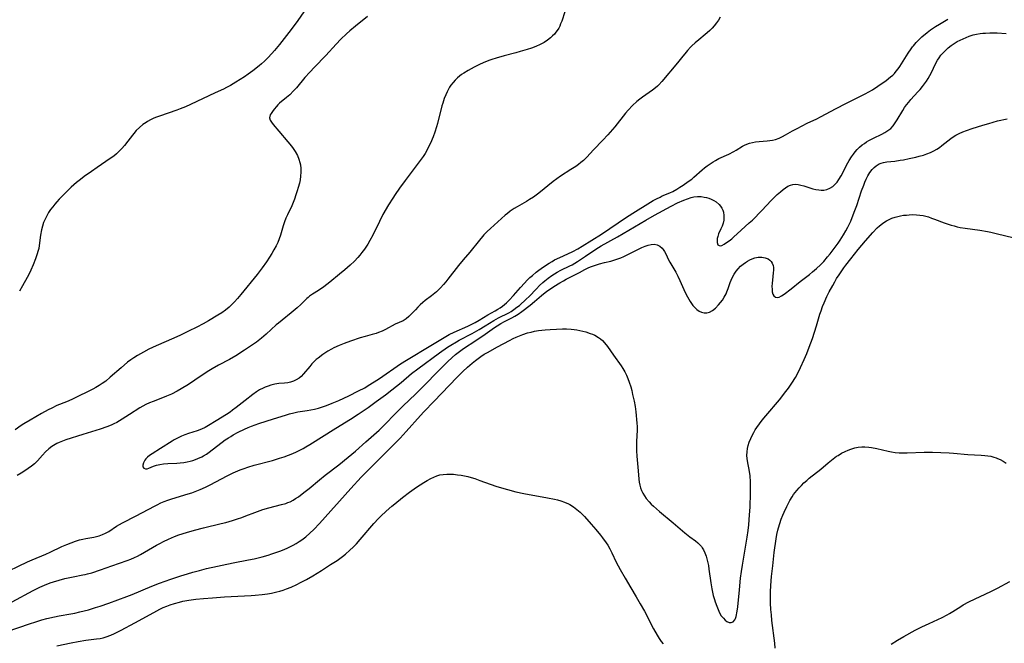
# Model space of a CAD drawing. Units: inches. Extents: x 2028295 to 2033778, y 226484 to 231861.
# Drawn here: x 2029982 to 2030183, y 229926 to 230053 of the extents above; entities that cross this region are included whole.
import ezdxf

# ---------------------------------------------------------------- set-up
doc = ezdxf.new("R2010")
doc.units = ezdxf.units.IN
doc.header["$MEASUREMENT"] = 0
doc.layers.add('c_12_T13S_R17E', color=89, linetype='Continuous')

msp = doc.modelspace()

# ---------------------------------------------------------------- linework, layer by layer
at = {"layer": 'c_12_T13S_R17E'}
for points in [[(2030093.12, 230054.75, 992), (2030092.49, 230052.88, 992), (2030092.27, 230052.29, 992), (2030092.08, 230051.87, 992), (2030091.88, 230051.46, 992), (2030091.58, 230050.96, 992), (2030091.31, 230050.59, 992), (2030091.01, 230050.23, 992), (2030090.63, 230049.84, 992), (2030090.21, 230049.47, 992), (2030089.58, 230048.98, 992), (2030088.9, 230048.54, 992), (2030088.09, 230048.11, 992), (2030087.22, 230047.72, 992), (2030086.33, 230047.38, 992), (2030085.48, 230047.08, 992), (2030084.05, 230046.64, 992), (2030083.14, 230046.39, 992), (2030080.79, 230045.8, 992), (2030079.12, 230045.33, 992), (2030078.27, 230045.06, 992), (2030077.6, 230044.82, 992), (2030076.48, 230044.38, 992), (2030075.7, 230044.02, 992), (2030074.63, 230043.49, 992), (2030073.39, 230042.81, 992), (2030072.52, 230042.26, 992), (2030072.06, 230041.95, 992), (2030071.65, 230041.64, 992), (2030071.27, 230041.31, 992), (2030070.79, 230040.85, 992), (2030070.33, 230040.33, 992), (2030069.9, 230039.78, 992), (2030069.64, 230039.38, 992), (2030069.39, 230038.96, 992), (2030069.11, 230038.42, 992), (2030068.85, 230037.85, 992), (2030068.55, 230037.09, 992), (2030068.24, 230036.15, 992), (2030068.07, 230035.58, 992), (2030067.14, 230031.99, 992), (2030066.95, 230031.33, 992), (2030066.61, 230030.25, 992), (2030066.25, 230029.26, 992), (2030065.71, 230027.95, 992), (2030065.42, 230027.34, 992), (2030064.97, 230026.49, 992), (2030064.61, 230025.87, 992), (2030064.21, 230025.27, 992), (2030063.83, 230024.71, 992), (2030063.03, 230023.64, 992), (2030060.53, 230020.38, 992), (2030059.38, 230018.8, 992), (2030058.5, 230017.51, 992), (2030058.03, 230016.79, 992), (2030057.19, 230015.42, 992), (2030056.04, 230013.4, 992), (2030055.32, 230012.03, 992), (2030053.95, 230009.21, 992), (2030053.37, 230008.13, 992), (2030052.92, 230007.36, 992), (2030052.26, 230006.36, 992), (2030051.74, 230005.67, 992), (2030051.32, 230005.16, 992), (2030050.88, 230004.66, 992), (2030050.2, 230003.95, 992), (2030049.32, 230003.09, 992), (2030048.24, 230002.13, 992), (2030047.17, 230001.24, 992), (2030045.18, 229999.63, 992), (2030043.96, 229998.71, 992), (2030042.86, 229997.96, 992), (2030041.65, 229997.17, 992), (2030041.07, 229996.76, 992), (2030040.79, 229996.54, 992), (2030040.52, 229996.3, 992), (2030039.28, 229995.09, 992), (2030038.55, 229994.4, 992), (2030037.34, 229993.39, 992), (2030035.45, 229991.9, 992), (2030034.7, 229991.29, 992), (2030034.26, 229990.9, 992), (2030032.21, 229989, 992), (2030031.25, 229988.19, 992), (2030030.24, 229987.41, 992), (2030029.02, 229986.56, 992), (2030027.81, 229985.77, 992), (2030026, 229984.63, 992), (2030024.71, 229983.87, 992), (2030022.51, 229982.69, 992), (2030021.2, 229981.94, 992), (2030020.19, 229981.32, 992), (2030017.67, 229979.64, 992), (2030016.38, 229978.8, 992), (2030014.89, 229977.88, 992), (2030014.05, 229977.4, 992), (2030012.9, 229976.82, 992), (2030011.87, 229976.37, 992), (2030010.73, 229975.92, 992), (2030009.15, 229975.32, 992), (2030008.4, 229975.01, 992), (2030007.68, 229974.69, 992), (2030007.05, 229974.36, 992), (2030006.44, 229974, 992), (2030004.34, 229972.63, 992), (2030002.87, 229971.72, 992), (2030001.73, 229971.05, 992), (2030001.15, 229970.74, 992), (2030000.59, 229970.48, 992), (2029999.72, 229970.12, 992), (2029998.33, 229969.63, 992), (2029994.84, 229968.56, 992), (2029991.36, 229967.46, 992), (2029990.67, 229967.22, 992), (2029990, 229966.96, 992), (2029989.54, 229966.74, 992), (2029989.16, 229966.53, 992), (2029988.51, 229966.1, 992), (2029987.9, 229965.63, 992), (2029987.24, 229965.01, 992), (2029986.62, 229964.37, 992), (2029985.56, 229963.19, 992), (2029984.99, 229962.61, 992), (2029984.36, 229962.11, 992), (2029983.7, 229961.64, 992), (2029983.17, 229961.28, 992), (2029982.23, 229960.69, 992), (2029981.45, 229960.24, 992)], [(2030039.87, 230054.75, 996), (2030038.65, 230053, 996), (2030037.3, 230051.16, 996), (2030034.92, 230048.12, 996), (2030033.91, 230046.89, 996), (2030033.36, 230046.25, 996), (2030032.55, 230045.35, 996), (2030031.89, 230044.7, 996), (2030031.28, 230044.15, 996), (2030030.77, 230043.73, 996), (2030029.48, 230042.73, 996), (2030028.54, 230042.05, 996), (2030027.78, 230041.52, 996), (2030026.05, 230040.4, 996), (2030024.92, 230039.74, 996), (2030024.14, 230039.32, 996), (2030023.5, 230039, 996), (2030021.84, 230038.21, 996), (2030016.75, 230035.87, 996), (2030015.74, 230035.42, 996), (2030014.68, 230035, 996), (2030014.01, 230034.74, 996), (2030010.44, 230033.49, 996), (2030009.65, 230033.18, 996), (2030009.18, 230032.98, 996), (2030008.6, 230032.71, 996), (2030008.04, 230032.41, 996), (2030007.72, 230032.22, 996), (2030007.09, 230031.81, 996), (2030006.36, 230031.2, 996), (2030005.72, 230030.55, 996), (2030005.24, 230029.98, 996), (2030004.94, 230029.6, 996), (2030004, 230028.37, 996), (2030003.29, 230027.47, 996), (2030002.78, 230026.89, 996), (2030002.25, 230026.34, 996), (2030001.69, 230025.83, 996), (2030001.11, 230025.35, 996), (2030000.62, 230024.97, 996), (2029999.54, 230024.22, 996), (2029997.72, 230023, 996), (2029996.57, 230022.21, 996), (2029995.11, 230021.17, 996), (2029994.32, 230020.58, 996), (2029993.54, 230019.97, 996), (2029992.99, 230019.49, 996), (2029992.45, 230019.01, 996), (2029991.05, 230017.64, 996), (2029989.98, 230016.53, 996), (2029989.49, 230015.99, 996), (2029989.08, 230015.52, 996), (2029988.67, 230015.01, 996), (2029988.24, 230014.42, 996), (2029987.85, 230013.82, 996), (2029987.38, 230013.01, 996), (2029986.97, 230012.18, 996), (2029986.81, 230011.77, 996), (2029986.58, 230011.03, 996), (2029986.4, 230010.28, 996), (2029986.2, 230009.19, 996), (2029985.93, 230007.12, 996), (2029985.82, 230006.52, 996), (2029985.73, 230006.11, 996), (2029985.46, 230005.24, 996), (2029985.15, 230004.37, 996), (2029984.7, 230003.18, 996), (2029984.23, 230002.08, 996), (2029983.85, 230001.33, 996), (2029983.45, 230000.59, 996), (2029982.5, 229998.86, 996), (2029981.89, 229997.82, 996)], [(2030052.86, 230053.78, 994), (2030050.4, 230051.82, 994), (2030049.26, 230050.87, 994), (2030048.59, 230050.26, 994), (2030047.46, 230049.16, 994), (2030046.52, 230048.18, 994), (2030044.36, 230045.84, 994), (2030042.05, 230043.47, 994), (2030041.09, 230042.45, 994), (2030040.12, 230041.34, 994), (2030038.4, 230039.29, 994), (2030037.8, 230038.62, 994), (2030037.02, 230037.85, 994), (2030036.35, 230037.26, 994), (2030034.94, 230036.11, 994), (2030034.6, 230035.79, 994), (2030034.3, 230035.47, 994), (2030033.87, 230034.93, 994), (2030033.49, 230034.42, 994), (2030033.25, 230034.06, 994), (2030033.05, 230033.73, 994), (2030032.91, 230033.17, 994), (2030033.01, 230032.69, 994), (2030033.28, 230032.26, 994), (2030033.64, 230031.79, 994), (2030034.78, 230030.41, 994), (2030036.65, 230028.26, 994), (2030037.41, 230027.35, 994), (2030037.73, 230026.92, 994), (2030038.16, 230026.26, 994), (2030038.6, 230025.44, 994), (2030038.89, 230024.75, 994), (2030039.11, 230024.04, 994), (2030039.2, 230023.58, 994), (2030039.28, 230022.82, 994), (2030039.29, 230022.04, 994), (2030039.23, 230021.23, 994), (2030039.12, 230020.51, 994), (2030038.98, 230019.79, 994), (2030038.77, 230018.96, 994), (2030038.56, 230018.26, 994), (2030038.29, 230017.41, 994), (2030037.96, 230016.53, 994), (2030037.42, 230015.22, 994), (2030036.54, 230013.36, 994), (2030036.24, 230012.67, 994), (2030035.97, 230011.97, 994), (2030035.69, 230011.11, 994), (2030035.14, 230009.22, 994), (2030034.86, 230008.44, 994), (2030034.56, 230007.73, 994), (2030034.22, 230007.02, 994), (2030033.81, 230006.25, 994), (2030033.36, 230005.47, 994), (2030032.88, 230004.7, 994), (2030032.25, 230003.75, 994), (2030031.42, 230002.56, 994), (2030030.39, 230001.19, 994), (2030027.08, 229997.15, 994), (2030026.35, 229996.29, 994), (2030025.76, 229995.62, 994), (2030025.14, 229994.98, 994), (2030024.65, 229994.52, 994), (2030023.95, 229993.95, 994), (2030023.2, 229993.41, 994), (2030022.36, 229992.88, 994), (2030020.43, 229991.77, 994), (2030019.34, 229991.16, 994), (2030018.06, 229990.48, 994), (2030016.38, 229989.62, 994), (2030014.77, 229988.84, 994), (2030013.39, 229988.22, 994), (2030009.79, 229986.64, 994), (2030008.31, 229985.94, 994), (2030007.17, 229985.36, 994), (2030005.94, 229984.67, 994), (2030005.25, 229984.23, 994), (2030004.64, 229983.81, 994), (2030003.95, 229983.29, 994), (2030002.61, 229982.17, 994), (2030000.39, 229980.24, 994), (2029999.48, 229979.48, 994), (2029998.76, 229978.94, 994), (2029998.15, 229978.54, 994), (2029997.5, 229978.16, 994), (2029996.84, 229977.81, 994), (2029992.87, 229975.85, 994), (2029991.81, 229975.39, 994), (2029990.08, 229974.69, 994), (2029989.55, 229974.47, 994), (2029988.49, 229973.96, 994), (2029987.77, 229973.58, 994), (2029986.39, 229972.83, 994), (2029984.07, 229971.51, 994), (2029982.78, 229970.73, 994), (2029982.24, 229970.38, 994), (2029981, 229969.54, 994)], [(2030096.41, 230024.02, 990), (2030095.89, 230023.62, 990), (2030095.35, 230023.24, 990), (2030094.37, 230022.59, 990), (2030092.27, 230021.25, 990), (2030091.5, 230020.71, 990), (2030090.75, 230020.14, 990), (2030087.81, 230017.77, 990), (2030086.72, 230016.97, 990), (2030085.94, 230016.46, 990), (2030085.28, 230016.07, 990), (2030083.44, 230015.03, 990), (2030082.81, 230014.64, 990), (2030082.01, 230014.11, 990), (2030081.42, 230013.67, 990), (2030080.95, 230013.28, 990), (2030077.95, 230010.59, 990), (2030077.27, 230009.95, 990), (2030076.61, 230009.27, 990), (2030076.31, 230008.94, 990), (2030075.71, 230008.23, 990), (2030073.75, 230005.78, 990), (2030072.38, 230004.18, 990), (2030071.41, 230003, 990), (2030069.28, 230000.22, 990), (2030068.84, 229999.67, 990), (2030068.39, 229999.13, 990), (2030067.78, 229998.48, 990), (2030066.93, 229997.69, 990), (2030065.91, 229996.86, 990), (2030064.67, 229995.91, 990), (2030064.14, 229995.46, 990), (2030063.63, 229995, 990), (2030063.13, 229994.51, 990), (2030062.65, 229994.01, 990), (2030061.81, 229993.08, 990), (2030061.34, 229992.6, 990), (2030060.76, 229992.13, 990), (2030060.16, 229991.78, 990), (2030058.55, 229991.05, 990), (2030056.57, 229990.01, 990), (2030055.86, 229989.66, 990), (2030055.13, 229989.35, 990), (2030054.65, 229989.18, 990), (2030053.84, 229988.94, 990), (2030052.42, 229988.56, 990), (2030051.39, 229988.26, 990), (2030049.4, 229987.6, 990), (2030048.13, 229987.14, 990), (2030047.07, 229986.71, 990), (2030046.03, 229986.23, 990), (2030045.52, 229985.95, 990), (2030044.81, 229985.54, 990), (2030043.8, 229984.87, 990), (2030042.84, 229984.16, 990), (2030042.44, 229983.84, 990), (2030042.06, 229983.5, 990), (2030041.56, 229982.99, 990), (2030041.09, 229982.45, 990), (2030039.86, 229980.93, 990), (2030039.33, 229980.39, 990), (2030038.92, 229980.05, 990), (2030038.36, 229979.69, 990), (2030037.76, 229979.42, 990), (2030037.21, 229979.25, 990), (2030036.65, 229979.14, 990), (2030035.98, 229979.07, 990), (2030034.78, 229978.97, 990), (2030034.39, 229978.92, 990), (2030033.98, 229978.85, 990), (2030033.16, 229978.64, 990), (2030032.59, 229978.45, 990), (2030032.03, 229978.22, 990), (2030031.58, 229978.02, 990), (2030030.88, 229977.65, 990), (2030030.21, 229977.24, 990), (2030029.47, 229976.73, 990), (2030027.92, 229975.53, 990), (2030026.07, 229974.05, 990), (2030025.36, 229973.5, 990), (2030024.87, 229973.15, 990), (2030024.13, 229972.66, 990), (2030022.02, 229971.37, 990), (2030020.48, 229970.4, 990), (2030019.77, 229970, 990), (2030019.05, 229969.66, 990), (2030018.12, 229969.32, 990), (2030016.35, 229968.75, 990), (2030015.65, 229968.49, 990), (2030014.96, 229968.21, 990), (2030014.12, 229967.82, 990), (2030013.48, 229967.48, 990), (2030013.02, 229967.21, 990), (2030010.69, 229965.7, 990), (2030008.94, 229964.65, 990), (2030008.43, 229964.31, 990), (2030008.01, 229963.97, 990), (2030007.67, 229963.6, 990), (2030007.47, 229963.32, 990), (2030007.22, 229962.8, 990), (2030007.09, 229962.32, 990), (2030007.08, 229962, 990), (2030007.25, 229961.7, 990), (2030007.59, 229961.57, 990), (2030007.91, 229961.6, 990), (2030008.26, 229961.7, 990), (2030009.23, 229962.09, 990), (2030009.84, 229962.29, 990), (2030010.5, 229962.45, 990), (2030011.28, 229962.57, 990), (2030012.17, 229962.64, 990), (2030013.96, 229962.74, 990), (2030014.7, 229962.79, 990), (2030015.41, 229962.87, 990), (2030016.11, 229962.99, 990), (2030016.68, 229963.13, 990), (2030017.25, 229963.29, 990), (2030017.78, 229963.47, 990), (2030018.29, 229963.67, 990), (2030019.07, 229964.02, 990), (2030019.42, 229964.21, 990), (2030020.03, 229964.58, 990), (2030020.6, 229964.98, 990), (2030023.88, 229967.46, 990), (2030024.5, 229967.88, 990), (2030025, 229968.19, 990), (2030025.51, 229968.49, 990), (2030026.52, 229969.03, 990), (2030027.79, 229969.65, 990), (2030028.54, 229969.98, 990), (2030029.25, 229970.27, 990), (2030030.69, 229970.79, 990), (2030033.7, 229971.74, 990), (2030036.13, 229972.54, 990), (2030036.97, 229972.79, 990), (2030037.85, 229973.01, 990), (2030038.65, 229973.17, 990), (2030040.58, 229973.48, 990), (2030042.1, 229973.77, 990), (2030042.86, 229973.95, 990), (2030043.91, 229974.27, 990), (2030044.51, 229974.47, 990), (2030045.69, 229974.93, 990), (2030047.06, 229975.51, 990), (2030049.07, 229976.46, 990), (2030051.07, 229977.46, 990), (2030052.31, 229978.12, 990), (2030053.05, 229978.54, 990), (2030054.27, 229979.29, 990), (2030055.35, 229980, 990), (2030059.6, 229982.95, 990), (2030060.81, 229983.73, 990), (2030065.78, 229986.74, 990), (2030068.85, 229988.56, 990), (2030069.51, 229988.93, 990), (2030070.55, 229989.46, 990), (2030073.32, 229990.69, 990), (2030074.29, 229991.16, 990), (2030074.81, 229991.43, 990), (2030075.66, 229991.9, 990), (2030077.44, 229992.96, 990), (2030078.89, 229993.78, 990), (2030079.46, 229994.12, 990), (2030079.95, 229994.43, 990), (2030080.42, 229994.76, 990), (2030080.83, 229995.09, 990), (2030081.23, 229995.44, 990), (2030081.76, 229995.95, 990), (2030082.68, 229996.94, 990), (2030084.1, 229998.55, 990), (2030084.9, 229999.43, 990), (2030085.47, 230000.01, 990), (2030086.02, 230000.56, 990), (2030086.52, 230001.01, 990), (2030087.28, 230001.65, 990), (2030087.84, 230002.07, 990), (2030088.8, 230002.75, 990), (2030089.93, 230003.5, 990), (2030090.54, 230003.87, 990), (2030091.04, 230004.16, 990), (2030092.09, 230004.68, 990), (2030093.75, 230005.42, 990), (2030094.77, 230005.91, 990), (2030095.76, 230006.44, 990), (2030096.64, 230006.96, 990), (2030100.62, 230009.41, 990), (2030105.7, 230012.86, 990), (2030107.51, 230014.04, 990), (2030110.03, 230015.6, 990), (2030111.15, 230016.27, 990), (2030111.84, 230016.65, 990), (2030112.55, 230017, 990), (2030113.01, 230017.21, 990), (2030114.55, 230017.85, 990), (2030115.18, 230018.14, 990), (2030115.96, 230018.57, 990), (2030116.6, 230018.98, 990), (2030117.24, 230019.41, 990), (2030118.31, 230020.16, 990), (2030119, 230020.67, 990), (2030119.43, 230021.02, 990), (2030121.11, 230022.51, 990), (2030121.65, 230022.95, 990), (2030122.19, 230023.36, 990), (2030122.98, 230023.92, 990), (2030123.41, 230024.2, 990), (2030123.86, 230024.47, 990), (2030124.55, 230024.84, 990), (2030126.6, 230025.77, 990), (2030127.58, 230026.26, 990), (2030128.05, 230026.52, 990), (2030129.39, 230027.35, 990), (2030129.8, 230027.57, 990), (2030130.28, 230027.79, 990), (2030130.78, 230027.97, 990), (2030131.39, 230028.12, 990), (2030132.02, 230028.22, 990), (2030132.77, 230028.31, 990), (2030134.41, 230028.45, 990), (2030134.94, 230028.52, 990), (2030135.47, 230028.6, 990), (2030136.13, 230028.76, 990), (2030136.83, 230029.01, 990), (2030137.52, 230029.32, 990), (2030138.17, 230029.67, 990), (2030139.59, 230030.49, 990), (2030140.53, 230031, 990), (2030142.55, 230032.03, 990), (2030144.55, 230032.96, 990), (2030145.28, 230033.33, 990), (2030148.49, 230035.07, 990), (2030150.42, 230036.06, 990), (2030154.38, 230038.05, 990), (2030155.14, 230038.46, 990), (2030155.88, 230038.88, 990), (2030156.99, 230039.59, 990), (2030158.64, 230040.77, 990), (2030159.58, 230041.49, 990), (2030160.01, 230041.87, 990), (2030160.36, 230042.21, 990), (2030160.73, 230042.63, 990), (2030161.12, 230043.13, 990), (2030161.48, 230043.64, 990), (2030163.15, 230046.33, 990), (2030163.76, 230047.23, 990), (2030164.04, 230047.63, 990), (2030164.22, 230047.86, 990), (2030164.78, 230048.53, 990), (2030165.39, 230049.15, 990), (2030165.91, 230049.63, 990), (2030167.04, 230050.54, 990), (2030167.72, 230051.06, 990), (2030168.7, 230051.75, 990), (2030169.53, 230052.26, 990), (2030171.26, 230053.24, 990)], [(2030124.81, 230053.64, 990), (2030124.44, 230053.06, 990), (2030124.04, 230052.49, 990), (2030123.6, 230051.94, 990), (2030123.15, 230051.43, 990), (2030122.68, 230050.94, 990), (2030122.19, 230050.48, 990), (2030121.78, 230050.13, 990), (2030120.46, 230049.07, 990), (2030119.74, 230048.46, 990), (2030119.05, 230047.83, 990), (2030118.77, 230047.55, 990), (2030118.16, 230046.89, 990), (2030117.59, 230046.22, 990), (2030117.18, 230045.72, 990), (2030116.14, 230044.37, 990), (2030112.89, 230040.55, 990), (2030112.31, 230039.9, 990), (2030112, 230039.59, 990), (2030111.62, 230039.24, 990), (2030111, 230038.76, 990), (2030110.36, 230038.3, 990), (2030108.97, 230037.37, 990), (2030108.46, 230036.98, 990), (2030107.81, 230036.45, 990), (2030106.93, 230035.63, 990), (2030106.04, 230034.69, 990), (2030105.53, 230034.11, 990), (2030103.31, 230031.34, 990), (2030101.92, 230029.71, 990), (2030100.9, 230028.59, 990), (2030098.99, 230026.59, 990), (2030097.63, 230025.13, 990), (2030096.91, 230024.44, 990), (2030096.41, 230024.02, 990)], [(2029977.81, 229939.88, 992), (2029983.51, 229942.61, 992), (2029984.49, 229943.04, 992), (2029987.27, 229944.2, 992), (2029988.15, 229944.59, 992), (2029990.51, 229945.72, 992), (2029991.53, 229946.15, 992), (2029992.45, 229946.51, 992), (2029993.33, 229946.81, 992), (2029994.17, 229947.07, 992), (2029994.79, 229947.24, 992), (2029995.41, 229947.38, 992), (2029997.05, 229947.66, 992), (2029997.62, 229947.77, 992), (2029998.18, 229947.92, 992), (2029998.83, 229948.16, 992), (2029999.47, 229948.46, 992), (2030000.11, 229948.82, 992), (2030001.71, 229949.85, 992), (2030002.3, 229950.2, 992), (2030002.91, 229950.54, 992), (2030005.69, 229951.96, 992), (2030009.42, 229953.97, 992), (2030009.99, 229954.26, 992), (2030010.75, 229954.62, 992), (2030011.42, 229954.9, 992), (2030012.19, 229955.18, 992), (2030012.96, 229955.45, 992), (2030016.3, 229956.44, 992), (2030017.02, 229956.69, 992), (2030017.73, 229956.96, 992), (2030018.74, 229957.37, 992), (2030019.83, 229957.85, 992), (2030020.8, 229958.32, 992), (2030024.24, 229960.11, 992), (2030025.48, 229960.72, 992), (2030026.88, 229961.34, 992), (2030027.73, 229961.67, 992), (2030028.5, 229961.94, 992), (2030029.75, 229962.32, 992), (2030033.49, 229963.3, 992), (2030034.95, 229963.72, 992), (2030035.88, 229964.02, 992), (2030036.8, 229964.36, 992), (2030037.67, 229964.72, 992), (2030038.42, 229965.06, 992), (2030039.73, 229965.73, 992), (2030040.3, 229966.04, 992), (2030041.11, 229966.51, 992), (2030046.4, 229969.87, 992), (2030049.39, 229971.69, 992), (2030050.96, 229972.69, 992), (2030052.99, 229974.05, 992), (2030054.68, 229975.27, 992), (2030056.56, 229976.67, 992), (2030057.85, 229977.66, 992), (2030059.76, 229979.2, 992), (2030061.87, 229980.98, 992), (2030063.16, 229981.99, 992), (2030067.59, 229985.25, 992), (2030069.18, 229986.36, 992), (2030069.86, 229986.8, 992), (2030071, 229987.48, 992), (2030071.58, 229987.8, 992), (2030074.25, 229989.19, 992), (2030075.63, 229989.95, 992), (2030076.88, 229990.7, 992), (2030078.62, 229991.81, 992), (2030079.1, 229992.09, 992), (2030079.58, 229992.35, 992), (2030081.68, 229993.41, 992), (2030082.15, 229993.68, 992), (2030082.72, 229994.04, 992), (2030083.36, 229994.51, 992), (2030083.85, 229994.91, 992), (2030085.27, 229996.17, 992), (2030085.85, 229996.73, 992), (2030087.34, 229998.3, 992), (2030087.97, 229998.95, 992), (2030088.64, 229999.56, 992), (2030089.08, 229999.94, 992), (2030089.76, 230000.47, 992), (2030090.46, 230000.97, 992), (2030091.02, 230001.33, 992), (2030091.59, 230001.67, 992), (2030092.34, 230002.05, 992), (2030094.18, 230002.94, 992), (2030094.62, 230003.18, 992), (2030095.73, 230003.86, 992), (2030097.37, 230004.93, 992), (2030099.46, 230006.35, 992), (2030100.57, 230007.04, 992), (2030103.84, 230008.85, 992), (2030109.62, 230012.27, 992), (2030111.43, 230013.29, 992), (2030114.82, 230015.16, 992), (2030116.11, 230015.8, 992), (2030117.39, 230016.36, 992), (2030118.13, 230016.66, 992), (2030118.87, 230016.9, 992), (2030119.47, 230017.02, 992), (2030120.21, 230017.09, 992), (2030120.96, 230017.07, 992), (2030121.52, 230017, 992), (2030122.01, 230016.89, 992), (2030122.49, 230016.75, 992), (2030123, 230016.56, 992), (2030123.52, 230016.31, 992), (2030124, 230016.01, 992), (2030124.62, 230015.48, 992), (2030124.91, 230015.12, 992), (2030125.16, 230014.73, 992), (2030125.34, 230014.33, 992), (2030125.47, 230013.9, 992), (2030125.58, 230013.22, 992), (2030125.59, 230012.77, 992), (2030125.56, 230012.31, 992), (2030125.43, 230011.68, 992), (2030125.23, 230011.07, 992), (2030124.98, 230010.5, 992), (2030124.5, 230009.46, 992), (2030124.31, 230008.94, 992), (2030124.22, 230008.56, 992), (2030124.18, 230008.2, 992), (2030124.2, 230007.69, 992), (2030124.36, 230007.28, 992), (2030124.58, 230007.1, 992), (2030124.89, 230007.06, 992), (2030125.18, 230007.13, 992), (2030125.63, 230007.36, 992), (2030126.13, 230007.69, 992), (2030126.65, 230008.07, 992), (2030127.19, 230008.5, 992), (2030127.56, 230008.83, 992), (2030129.07, 230010.23, 992), (2030130.74, 230011.71, 992), (2030131.38, 230012.31, 992), (2030133.28, 230014.24, 992), (2030135.23, 230016.3, 992), (2030135.83, 230016.9, 992), (2030136.44, 230017.48, 992), (2030137.11, 230018.07, 992), (2030137.64, 230018.5, 992), (2030138.16, 230018.89, 992), (2030138.64, 230019.19, 992), (2030139.13, 230019.42, 992), (2030139.62, 230019.57, 992), (2030140.19, 230019.6, 992), (2030140.72, 230019.54, 992), (2030141.26, 230019.42, 992), (2030141.88, 230019.26, 992), (2030143.74, 230018.7, 992), (2030144.35, 230018.55, 992), (2030144.92, 230018.44, 992), (2030145.43, 230018.39, 992), (2030145.97, 230018.42, 992), (2030146.6, 230018.54, 992), (2030147.2, 230018.77, 992), (2030147.76, 230019.11, 992), (2030148.23, 230019.52, 992), (2030148.65, 230020, 992), (2030149.03, 230020.55, 992), (2030149.48, 230021.29, 992), (2030150.87, 230023.94, 992), (2030151.15, 230024.43, 992), (2030151.62, 230025.2, 992), (2030151.98, 230025.72, 992), (2030152.36, 230026.22, 992), (2030152.75, 230026.66, 992), (2030153.25, 230027.16, 992), (2030153.79, 230027.62, 992), (2030154.22, 230027.94, 992), (2030154.68, 230028.23, 992), (2030155.15, 230028.51, 992), (2030156.1, 230029, 992), (2030157.77, 230029.8, 992), (2030158.42, 230030.15, 992), (2030159.02, 230030.53, 992), (2030159.59, 230031, 992), (2030160.09, 230031.54, 992), (2030160.52, 230032.12, 992), (2030160.91, 230032.75, 992), (2030162.04, 230034.65, 992), (2030162.41, 230035.23, 992), (2030162.81, 230035.79, 992), (2030163.27, 230036.37, 992), (2030163.7, 230036.87, 992), (2030165.15, 230038.42, 992), (2030165.59, 230038.92, 992), (2030166.1, 230039.54, 992), (2030166.5, 230040.07, 992), (2030166.88, 230040.6, 992), (2030167.23, 230041.16, 992), (2030167.58, 230041.76, 992), (2030167.89, 230042.37, 992), (2030168.72, 230044.13, 992), (2030169.13, 230044.89, 992), (2030169.45, 230045.38, 992), (2030169.85, 230045.91, 992), (2030170.3, 230046.42, 992), (2030170.78, 230046.9, 992), (2030171.34, 230047.41, 992), (2030171.92, 230047.88, 992), (2030172.56, 230048.33, 992), (2030173.18, 230048.69, 992), (2030173.76, 230049, 992), (2030174.98, 230049.56, 992), (2030175.62, 230049.81, 992), (2030176.38, 230050.05, 992), (2030177.1, 230050.21, 992), (2030177.83, 230050.33, 992), (2030178.41, 230050.4, 992), (2030178.9, 230050.43, 992), (2030179.78, 230050.47, 992), (2030180.67, 230050.47, 992), (2030181.32, 230050.45, 992), (2030183.16, 230050.36, 992)], [(2029980.39, 229934.44, 994), (2029984.7, 229936.76, 994), (2029986.04, 229937.43, 994), (2029987.02, 229937.86, 994), (2029988.19, 229938.3, 994), (2029988.82, 229938.52, 994), (2029989.96, 229938.87, 994), (2029991.15, 229939.19, 994), (2029991.84, 229939.35, 994), (2029992.87, 229939.56, 994), (2029994.81, 229939.92, 994), (2029995.32, 229940.03, 994), (2029995.76, 229940.13, 994), (2029996.67, 229940.39, 994), (2029998.4, 229940.96, 994), (2030000.73, 229941.78, 994), (2030003.84, 229942.85, 994), (2030004.63, 229943.16, 994), (2030005.36, 229943.48, 994), (2030005.97, 229943.78, 994), (2030006.57, 229944.1, 994), (2030007.4, 229944.57, 994), (2030009.86, 229946, 994), (2030010.52, 229946.37, 994), (2030011.24, 229946.74, 994), (2030012.29, 229947.24, 994), (2030012.9, 229947.51, 994), (2030013.51, 229947.77, 994), (2030014.39, 229948.1, 994), (2030015.97, 229948.62, 994), (2030017.57, 229949.08, 994), (2030019.43, 229949.56, 994), (2030023.05, 229950.41, 994), (2030024, 229950.65, 994), (2030025.36, 229951.03, 994), (2030026.35, 229951.35, 994), (2030027.22, 229951.65, 994), (2030028.08, 229951.97, 994), (2030029.87, 229952.67, 994), (2030031.01, 229953.09, 994), (2030031.55, 229953.27, 994), (2030032.77, 229953.62, 994), (2030035.31, 229954.27, 994), (2030036.2, 229954.53, 994), (2030036.65, 229954.69, 994), (2030037.08, 229954.87, 994), (2030037.7, 229955.19, 994), (2030038.2, 229955.49, 994), (2030038.78, 229955.88, 994), (2030039.89, 229956.71, 994), (2030040.99, 229957.59, 994), (2030043.06, 229959.32, 994), (2030044.24, 229960.27, 994), (2030047.03, 229962.4, 994), (2030048.96, 229963.92, 994), (2030050.44, 229965.18, 994), (2030052.54, 229967.06, 994), (2030054.69, 229968.96, 994), (2030055.27, 229969.48, 994), (2030056.11, 229970.29, 994), (2030058.88, 229973.11, 994), (2030060.17, 229974.4, 994), (2030062.65, 229976.77, 994), (2030063.78, 229977.88, 994), (2030067.96, 229982.18, 994), (2030069.17, 229983.39, 994), (2030070.14, 229984.3, 994), (2030070.81, 229984.86, 994), (2030071.35, 229985.29, 994), (2030071.91, 229985.69, 994), (2030072.47, 229986.08, 994), (2030075, 229987.73, 994), (2030076.85, 229989, 994), (2030078.8, 229990.38, 994), (2030079.31, 229990.73, 994), (2030080.05, 229991.18, 994), (2030080.84, 229991.6, 994), (2030082.29, 229992.34, 994), (2030082.96, 229992.71, 994), (2030083.62, 229993.12, 994), (2030084.38, 229993.65, 994), (2030086.05, 229994.94, 994), (2030086.92, 229995.66, 994), (2030088.36, 229996.93, 994), (2030088.75, 229997.24, 994), (2030089.39, 229997.73, 994), (2030090.91, 229998.75, 994), (2030092.08, 229999.49, 994), (2030092.83, 229999.93, 994), (2030093.39, 230000.24, 994), (2030096.1, 230001.61, 994), (2030097.2, 230002.21, 994), (2030097.9, 230002.56, 994), (2030098.37, 230002.76, 994), (2030098.96, 230002.99, 994), (2030100.18, 230003.38, 994), (2030101.22, 230003.66, 994), (2030102.51, 230003.95, 994), (2030103.15, 230004.12, 994), (2030103.96, 230004.38, 994), (2030104.56, 230004.62, 994), (2030105.16, 230004.87, 994), (2030106.41, 230005.48, 994), (2030108.29, 230006.45, 994), (2030108.86, 230006.7, 994), (2030109.53, 230006.98, 994), (2030110.13, 230007.17, 994), (2030110.72, 230007.3, 994), (2030111.37, 230007.35, 994), (2030111.97, 230007.26, 994), (2030112.5, 230007, 994), (2030112.96, 230006.59, 994), (2030113.21, 230006.27, 994), (2030113.45, 230005.91, 994), (2030113.71, 230005.43, 994), (2030114.28, 230004.21, 994), (2030114.55, 230003.68, 994), (2030115.33, 230002.38, 994), (2030115.75, 230001.64, 994), (2030116.16, 230000.86, 994), (2030116.61, 229999.95, 994), (2030117.69, 229997.56, 994), (2030118.14, 229996.66, 994), (2030118.41, 229996.17, 994), (2030118.69, 229995.71, 994), (2030118.96, 229995.3, 994), (2030119.25, 229994.91, 994), (2030119.62, 229994.48, 994), (2030120.06, 229994.06, 994), (2030120.52, 229993.73, 994), (2030121.01, 229993.49, 994), (2030121.52, 229993.37, 994), (2030122.07, 229993.39, 994), (2030122.61, 229993.54, 994), (2030123.24, 229993.88, 994), (2030123.83, 229994.36, 994), (2030124.47, 229995.01, 994), (2030124.88, 229995.48, 994), (2030125.27, 229995.99, 994), (2030125.66, 229996.6, 994), (2030126.01, 229997.24, 994), (2030126.18, 229997.64, 994), (2030126.44, 229998.35, 994), (2030126.84, 229999.56, 994), (2030127.03, 230000.04, 994), (2030127.31, 230000.64, 994), (2030127.67, 230001.29, 994), (2030128.08, 230001.89, 994), (2030128.48, 230002.37, 994), (2030128.98, 230002.88, 994), (2030129.47, 230003.3, 994), (2030129.97, 230003.67, 994), (2030130.4, 230003.95, 994), (2030130.85, 230004.2, 994), (2030131.35, 230004.41, 994), (2030131.86, 230004.57, 994), (2030132.56, 230004.71, 994), (2030133.28, 230004.74, 994), (2030133.66, 230004.69, 994), (2030134.02, 230004.61, 994), (2030134.63, 230004.36, 994), (2030134.95, 230004.15, 994), (2030135.21, 230003.88, 994), (2030135.44, 230003.53, 994), (2030135.62, 230003, 994), (2030135.69, 230002.6, 994), (2030135.7, 230002.1, 994), (2030135.65, 230001.52, 994), (2030135.46, 230000.06, 994), (2030135.41, 229999.45, 994), (2030135.38, 229998.75, 994), (2030135.39, 229998.19, 994), (2030135.45, 229997.67, 994), (2030135.58, 229997.22, 994), (2030135.77, 229996.86, 994), (2030136.07, 229996.59, 994), (2030136.44, 229996.49, 994), (2030136.86, 229996.58, 994), (2030137.34, 229996.84, 994), (2030137.89, 229997.21, 994), (2030139.29, 229998.26, 994), (2030141.11, 229999.75, 994), (2030143.02, 230001.22, 994), (2030143.67, 230001.75, 994), (2030144.44, 230002.41, 994), (2030145.26, 230003.18, 994), (2030145.93, 230003.88, 994), (2030146.71, 230004.78, 994), (2030147.25, 230005.44, 994), (2030148.05, 230006.48, 994), (2030148.85, 230007.56, 994), (2030149.3, 230008.21, 994), (2030149.97, 230009.26, 994), (2030150.45, 230010.09, 994), (2030150.84, 230010.83, 994), (2030151.43, 230012.04, 994), (2030151.75, 230012.8, 994), (2030152.31, 230014.24, 994), (2030152.67, 230015.26, 994), (2030153.66, 230018.23, 994), (2030154.08, 230019.41, 994), (2030154.33, 230020.04, 994), (2030154.6, 230020.64, 994), (2030154.95, 230021.33, 994), (2030155.37, 230022.02, 994), (2030155.84, 230022.64, 994), (2030156.21, 230023.02, 994), (2030156.61, 230023.35, 994), (2030157.27, 230023.74, 994), (2030157.67, 230023.91, 994), (2030158.11, 230024.03, 994), (2030158.81, 230024.16, 994), (2030160.42, 230024.34, 994), (2030161.5, 230024.48, 994), (2030162.22, 230024.61, 994), (2030163.36, 230024.82, 994), (2030164.73, 230025.13, 994), (2030165.42, 230025.3, 994), (2030166.26, 230025.55, 994), (2030166.94, 230025.79, 994), (2030167.68, 230026.08, 994), (2030168.36, 230026.41, 994), (2030169.01, 230026.78, 994), (2030169.53, 230027.12, 994), (2030170.02, 230027.47, 994), (2030171.83, 230028.91, 994), (2030172.54, 230029.39, 994), (2030172.85, 230029.58, 994), (2030173.55, 230029.95, 994), (2030174.28, 230030.28, 994), (2030175.03, 230030.57, 994), (2030176.22, 230030.99, 994), (2030177.28, 230031.33, 994), (2030178.4, 230031.68, 994), (2030179.58, 230032.02, 994), (2030181.39, 230032.5, 994), (2030183.32, 230032.96, 994)], [(2029979.4, 229928.4, 996), (2029983.92, 229929.96, 996), (2029985.25, 229930.39, 996), (2029986.45, 229930.76, 996), (2029987.46, 229931.03, 996), (2029989.03, 229931.39, 996), (2029989.99, 229931.57, 996), (2029992.38, 229931.99, 996), (2029993.21, 229932.16, 996), (2029994.24, 229932.39, 996), (2029996, 229932.84, 996), (2029997.41, 229933.26, 996), (2029998.38, 229933.57, 996), (2030000.13, 229934.17, 996), (2030003.79, 229935.54, 996), (2030004.87, 229935.97, 996), (2030008.91, 229937.67, 996), (2030010.45, 229938.27, 996), (2030012.77, 229939.08, 996), (2030014.78, 229939.73, 996), (2030016.19, 229940.16, 996), (2030017.23, 229940.47, 996), (2030018.63, 229940.86, 996), (2030020.06, 229941.22, 996), (2030025.46, 229942.39, 996), (2030028.62, 229942.99, 996), (2030029.79, 229943.22, 996), (2030031.39, 229943.6, 996), (2030032.61, 229943.96, 996), (2030033.38, 229944.21, 996), (2030035, 229944.79, 996), (2030035.56, 229945.01, 996), (2030036.53, 229945.42, 996), (2030037.32, 229945.79, 996), (2030037.69, 229945.98, 996), (2030038.36, 229946.36, 996), (2030038.94, 229946.72, 996), (2030039.5, 229947.11, 996), (2030040.27, 229947.7, 996), (2030041.13, 229948.44, 996), (2030041.95, 229949.23, 996), (2030043.06, 229950.42, 996), (2030049.45, 229957.56, 996), (2030051.62, 229959.89, 996), (2030052.72, 229961.03, 996), (2030057.17, 229965.41, 996), (2030059.52, 229967.8, 996), (2030060.77, 229969.15, 996), (2030063.69, 229972.46, 996), (2030064.37, 229973.2, 996), (2030066.46, 229975.34, 996), (2030071.08, 229980.19, 996), (2030072.32, 229981.44, 996), (2030073.25, 229982.32, 996), (2030074.21, 229983.14, 996), (2030074.92, 229983.68, 996), (2030076.01, 229984.47, 996), (2030076.69, 229984.92, 996), (2030077.35, 229985.31, 996), (2030079.42, 229986.46, 996), (2030081.85, 229987.77, 996), (2030082.56, 229988.13, 996), (2030083.22, 229988.43, 996), (2030083.89, 229988.71, 996), (2030084.56, 229988.97, 996), (2030085.53, 229989.28, 996), (2030086.23, 229989.47, 996), (2030086.94, 229989.62, 996), (2030087.75, 229989.76, 996), (2030088.46, 229989.86, 996), (2030089.1, 229989.92, 996), (2030090.13, 229990, 996), (2030091.44, 229990.06, 996), (2030092.65, 229990.1, 996), (2030093.44, 229990.1, 996), (2030094.44, 229990.06, 996), (2030095.02, 229990, 996), (2030095.6, 229989.91, 996), (2030096.17, 229989.8, 996), (2030096.79, 229989.66, 996), (2030097.41, 229989.49, 996), (2030098.31, 229989.19, 996), (2030098.77, 229989.01, 996), (2030099.22, 229988.81, 996), (2030099.98, 229988.38, 996), (2030100.38, 229988.09, 996), (2030100.8, 229987.71, 996), (2030101.2, 229987.29, 996), (2030101.8, 229986.52, 996), (2030103.05, 229984.72, 996), (2030104.62, 229982.56, 996), (2030104.96, 229982.05, 996), (2030105.37, 229981.34, 996), (2030105.7, 229980.66, 996), (2030106, 229979.96, 996), (2030106.26, 229979.23, 996), (2030106.56, 229978.28, 996), (2030106.77, 229977.51, 996), (2030106.96, 229976.73, 996), (2030107.24, 229975.39, 996), (2030107.45, 229974.25, 996), (2030107.61, 229973.2, 996), (2030107.7, 229972.47, 996), (2030107.78, 229971.64, 996), (2030107.83, 229970.91, 996), (2030107.85, 229970.19, 996), (2030107.85, 229969.43, 996), (2030107.75, 229967.12, 996), (2030107.74, 229966.55, 996), (2030107.76, 229965.26, 996), (2030107.82, 229964.15, 996), (2030108.11, 229961.14, 996), (2030108.23, 229959.49, 996), (2030108.31, 229958.87, 996), (2030108.42, 229958.26, 996), (2030108.58, 229957.69, 996), (2030108.79, 229957.13, 996), (2030109.05, 229956.58, 996), (2030109.36, 229956.05, 996), (2030109.71, 229955.54, 996), (2030110.3, 229954.84, 996), (2030110.74, 229954.38, 996), (2030111.21, 229953.93, 996), (2030111.81, 229953.38, 996), (2030112.43, 229952.85, 996), (2030115.25, 229950.54, 996), (2030117.62, 229948.5, 996), (2030118.64, 229947.68, 996), (2030119.75, 229946.86, 996), (2030120.25, 229946.47, 996), (2030120.74, 229946.01, 996), (2030120.98, 229945.72, 996), (2030121.16, 229945.47, 996), (2030121.41, 229945.06, 996), (2030121.71, 229944.43, 996), (2030121.96, 229943.76, 996), (2030122.19, 229942.95, 996), (2030122.41, 229941.88, 996), (2030122.53, 229941.14, 996), (2030122.9, 229938.32, 996), (2030123.1, 229937.07, 996), (2030123.25, 229936.42, 996), (2030123.41, 229935.77, 996), (2030123.64, 229934.94, 996), (2030123.79, 229934.46, 996), (2030124.1, 229933.57, 996), (2030124.38, 229932.86, 996), (2030124.69, 229932.21, 996), (2030125.04, 229931.61, 996), (2030125.46, 229931.09, 996), (2030125.81, 229930.74, 996), (2030126.17, 229930.47, 996), (2030126.64, 229930.25, 996), (2030127.07, 229930.21, 996), (2030127.46, 229930.39, 996), (2030127.78, 229930.77, 996), (2030127.93, 229931.08, 996), (2030128.06, 229931.43, 996), (2030128.16, 229931.8, 996), (2030128.24, 229932.19, 996), (2030128.36, 229932.95, 996), (2030128.42, 229933.45, 996), (2030128.73, 229936.91, 996), (2030128.99, 229939.28, 996), (2030129.18, 229940.6, 996), (2030129.38, 229941.95, 996), (2030130.31, 229947.64, 996), (2030130.5, 229948.98, 996), (2030130.64, 229950.18, 996), (2030130.82, 229952.17, 996), (2030130.9, 229953.74, 996), (2030130.98, 229956.62, 996), (2030130.99, 229958.14, 996), (2030130.98, 229958.94, 996), (2030130.92, 229960.14, 996), (2030130.82, 229961.02, 996), (2030130.69, 229961.8, 996), (2030130.48, 229962.81, 996), (2030130.33, 229963.66, 996), (2030130.28, 229964.31, 996), (2030130.3, 229965.03, 996), (2030130.39, 229965.69, 996), (2030130.53, 229966.35, 996), (2030130.74, 229967.01, 996), (2030131.05, 229967.78, 996), (2030131.34, 229968.37, 996), (2030131.66, 229968.96, 996), (2030131.98, 229969.49, 996), (2030132.31, 229970.02, 996), (2030132.82, 229970.74, 996), (2030133.4, 229971.49, 996), (2030134.13, 229972.38, 996), (2030136.89, 229975.63, 996), (2030138.22, 229977.32, 996), (2030138.72, 229977.99, 996), (2030139.45, 229979.03, 996), (2030140.15, 229980.17, 996), (2030140.59, 229980.97, 996), (2030141.22, 229982.21, 996), (2030141.97, 229983.85, 996), (2030142.48, 229985.06, 996), (2030142.98, 229986.35, 996), (2030143.65, 229988.18, 996), (2030144.07, 229989.42, 996), (2030144.47, 229990.72, 996), (2030145.16, 229993.09, 996), (2030145.38, 229993.77, 996), (2030145.69, 229994.64, 996), (2030146.02, 229995.44, 996), (2030146.59, 229996.69, 996), (2030147.07, 229997.68, 996), (2030147.76, 229998.98, 996), (2030148.18, 229999.73, 996), (2030148.57, 230000.36, 996), (2030149.09, 230001.16, 996), (2030150.05, 230002.54, 996), (2030150.47, 230003.13, 996), (2030151.45, 230004.41, 996), (2030152.95, 230006.27, 996), (2030154.44, 230008.08, 996), (2030155.93, 230009.77, 996), (2030156.83, 230010.7, 996), (2030157.31, 230011.15, 996), (2030157.92, 230011.63, 996), (2030158.18, 230011.81, 996), (2030158.72, 230012.13, 996), (2030159.28, 230012.41, 996), (2030159.85, 230012.66, 996), (2030160.53, 230012.9, 996), (2030161.06, 230013.04, 996), (2030161.6, 230013.16, 996), (2030162.23, 230013.27, 996), (2030162.79, 230013.33, 996), (2030163.35, 230013.38, 996), (2030164.04, 230013.4, 996), (2030164.83, 230013.38, 996), (2030165.52, 230013.32, 996), (2030166.2, 230013.21, 996), (2030166.74, 230013.08, 996), (2030167.27, 230012.93, 996), (2030167.92, 230012.71, 996), (2030168.56, 230012.48, 996), (2030170.51, 230011.73, 996), (2030171.33, 230011.44, 996), (2030171.92, 230011.25, 996), (2030172.51, 230011.09, 996), (2030173.15, 230010.94, 996), (2030173.79, 230010.81, 996), (2030174.76, 230010.65, 996), (2030177.79, 230010.22, 996), (2030179.33, 230009.96, 996), (2030180.05, 230009.81, 996), (2030181.38, 230009.52, 996), (2030184.48, 230008.74, 996)], [(2030136.05, 229924.98, 998), (2030135.95, 229926.04, 998), (2030135.37, 229930.66, 998), (2030135.25, 229931.83, 998), (2030135.17, 229932.86, 998), (2030135.1, 229934.17, 998), (2030135.08, 229935.59, 998), (2030135.09, 229936.46, 998), (2030135.15, 229937.8, 998), (2030135.29, 229939.59, 998), (2030135.53, 229941.79, 998), (2030135.85, 229944.49, 998), (2030136.24, 229947.28, 998), (2030136.39, 229948.16, 998), (2030136.57, 229949.04, 998), (2030136.69, 229949.52, 998), (2030136.97, 229950.43, 998), (2030137.28, 229951.32, 998), (2030137.61, 229952.14, 998), (2030137.87, 229952.76, 998), (2030138.42, 229953.92, 998), (2030139.05, 229955.13, 998), (2030139.48, 229955.86, 998), (2030139.78, 229956.31, 998), (2030140.11, 229956.76, 998), (2030140.46, 229957.18, 998), (2030140.92, 229957.69, 998), (2030141.4, 229958.19, 998), (2030141.91, 229958.69, 998), (2030142.47, 229959.2, 998), (2030142.98, 229959.64, 998), (2030145.32, 229961.53, 998), (2030146.84, 229962.8, 998), (2030147.87, 229963.62, 998), (2030148.57, 229964.12, 998), (2030148.85, 229964.31, 998), (2030149.58, 229964.74, 998), (2030150.34, 229965.13, 998), (2030150.91, 229965.39, 998), (2030151.48, 229965.6, 998), (2030152.29, 229965.84, 998), (2030152.99, 229965.97, 998), (2030153.7, 229966.04, 998), (2030154.35, 229966.06, 998), (2030155.15, 229966, 998), (2030155.65, 229965.93, 998), (2030156.76, 229965.72, 998), (2030159.07, 229965.19, 998), (2030159.75, 229965.05, 998), (2030160.52, 229964.93, 998), (2030161.35, 229964.86, 998), (2030162.13, 229964.84, 998), (2030162.92, 229964.85, 998), (2030166.42, 229965, 998), (2030167.46, 229965, 998), (2030168.09, 229964.98, 998), (2030171.51, 229964.85, 998), (2030172.38, 229964.79, 998), (2030175.3, 229964.5, 998), (2030178.04, 229964.38, 998), (2030178.8, 229964.32, 998), (2030179.43, 229964.24, 998), (2030180.05, 229964.12, 998), (2030180.66, 229963.97, 998), (2030181.1, 229963.82, 998), (2030181.41, 229963.7, 998), (2030181.9, 229963.47, 998), (2030182.52, 229963.11, 998), (2030183.13, 229962.71, 998)], [(2029989.5, 229925.46, 998), (2029992.45, 229926.11, 998), (2029993.89, 229926.38, 998), (2029995.42, 229926.61, 998), (2029997.64, 229926.88, 998), (2029998.33, 229927, 998), (2029998.96, 229927.14, 998), (2029999.58, 229927.32, 998), (2030000.52, 229927.66, 998), (2030001.3, 229928, 998), (2030002.67, 229928.68, 998), (2030005.44, 229930.17, 998), (2030009.27, 229932.29, 998), (2030010.5, 229932.93, 998), (2030011.23, 229933.28, 998), (2030011.93, 229933.58, 998), (2030012.63, 229933.85, 998), (2030013.5, 229934.14, 998), (2030014.51, 229934.4, 998), (2030015.19, 229934.55, 998), (2030016.43, 229934.78, 998), (2030017.88, 229934.98, 998), (2030019.41, 229935.14, 998), (2030021.29, 229935.29, 998), (2030023.72, 229935.44, 998), (2030029.14, 229935.72, 998), (2030030, 229935.79, 998), (2030031.4, 229935.94, 998), (2030032.49, 229936.09, 998), (2030033.3, 229936.24, 998), (2030034.36, 229936.47, 998), (2030035.03, 229936.65, 998), (2030035.7, 229936.86, 998), (2030036.37, 229937.09, 998), (2030037.34, 229937.47, 998), (2030038.44, 229937.98, 998), (2030039.2, 229938.36, 998), (2030040.42, 229939.01, 998), (2030041.7, 229939.75, 998), (2030043.49, 229940.85, 998), (2030045.36, 229942.04, 998), (2030046.67, 229942.91, 998), (2030047.77, 229943.71, 998), (2030048.39, 229944.2, 998), (2030049.27, 229944.95, 998), (2030049.96, 229945.61, 998), (2030050.63, 229946.3, 998), (2030051.41, 229947.16, 998), (2030054.18, 229950.42, 998), (2030055.11, 229951.44, 998), (2030055.6, 229951.93, 998), (2030056.7, 229952.95, 998), (2030057.83, 229953.93, 998), (2030058.45, 229954.45, 998), (2030060.02, 229955.71, 998), (2030061.47, 229956.83, 998), (2030062.88, 229957.83, 998), (2030064.35, 229958.79, 998), (2030065.08, 229959.22, 998), (2030065.82, 229959.62, 998), (2030066.41, 229959.9, 998), (2030067, 229960.14, 998), (2030067.61, 229960.32, 998), (2030068.32, 229960.44, 998), (2030069.05, 229960.49, 998), (2030069.79, 229960.48, 998), (2030070.42, 229960.45, 998), (2030071.27, 229960.37, 998), (2030071.96, 229960.28, 998), (2030072.66, 229960.15, 998), (2030073.32, 229960, 998), (2030074.03, 229959.8, 998), (2030074.74, 229959.57, 998), (2030075.77, 229959.22, 998), (2030079.08, 229958.03, 998), (2030080.21, 229957.67, 998), (2030081.41, 229957.33, 998), (2030083.16, 229956.9, 998), (2030084.77, 229956.56, 998), (2030089.61, 229955.68, 998), (2030090.99, 229955.39, 998), (2030091.62, 229955.23, 998), (2030092.28, 229955.03, 998), (2030093.08, 229954.75, 998), (2030093.85, 229954.42, 998), (2030094.14, 229954.27, 998), (2030094.9, 229953.81, 998), (2030095.61, 229953.28, 998), (2030096.23, 229952.74, 998), (2030097.13, 229951.84, 998), (2030098.53, 229950.29, 998), (2030099.47, 229949.2, 998), (2030100.41, 229948.02, 998), (2030100.79, 229947.53, 998), (2030101.53, 229946.51, 998), (2030101.87, 229945.98, 998), (2030102.31, 229945.23, 998), (2030102.73, 229944.41, 998), (2030103.63, 229942.54, 998), (2030104.01, 229941.8, 998), (2030104.41, 229941.07, 998), (2030105.45, 229939.28, 998), (2030106.57, 229937.3, 998), (2030107.69, 229935.45, 998), (2030108.51, 229934.05, 998), (2030109.35, 229932.52, 998), (2030111.24, 229928.93, 998), (2030111.98, 229927.62, 998), (2030112.38, 229926.99, 998), (2030112.8, 229926.38, 998), (2030113.2, 229925.85, 998)], [(2030159.71, 229925.83, 1000), (2030161.01, 229926.64, 1000), (2030162.25, 229927.35, 1000), (2030164.61, 229928.64, 1000), (2030165.94, 229929.33, 1000), (2030167.43, 229930.05, 1000), (2030170.08, 229931.26, 1000), (2030171.1, 229931.78, 1000), (2030171.62, 229932.08, 1000), (2030172.26, 229932.47, 1000), (2030173.87, 229933.51, 1000), (2030174.38, 229933.83, 1000), (2030175.55, 229934.46, 1000), (2030176.79, 229935.06, 1000), (2030178.89, 229936.02, 1000), (2030180.16, 229936.62, 1000), (2030181.41, 229937.25, 1000), (2030183.89, 229938.61, 1000)]]:
    msp.add_polyline3d(points, dxfattribs=at)

doc.saveas('drawing.dxf')
